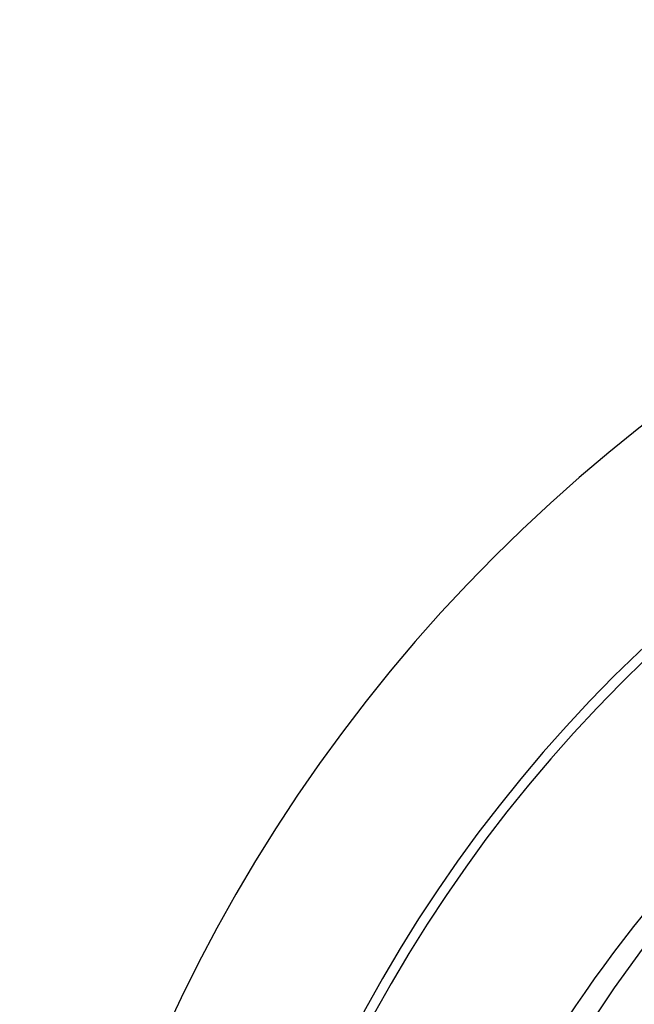
# Paper-space layout '_Back' of a CAD drawing. Units: millimetres. Extents: x -32 to 173, y -80 to 33.
# Drawn here: x 129 to 133, y 5 to 11 of the extents above; entities that cross this region are included whole.
import ezdxf

# ---------------------------------------------------------------- set-up
doc = ezdxf.new("R2010")
doc.units = ezdxf.units.MM

psp = doc.layouts.new('_Back')

# ---------------------------------------------------------------- linework, layer by layer
at = {"color": 7, "linetype": 'Continuous'}
for radius in [32.5, 31.2]:
    psp.add_circle((140, 0), radius, dxfattribs=at)
at = {"color": 7, "linetype": 'Continuous', "lineweight": 25}
for radius, start, end in [(31, 0, 180), (30.7574, 0, 180), (28.5, 0, 180), (28.3, 0, 180), (27.2, 0, 180), (10.8, 0, 180), (9.667, 90, 270), (9.6, 90, 270)]:
    psp.add_arc((140, 0), radius, start, end, dxfattribs=at)
for points, knots in [([(141.4274, 8.1995), (140.8624, 8.3066), (140.2856, 8.3562), (139.1328, 8.3353), (138.5571, 8.2638), (136.8674, 7.8707), (135.7904, 7.3737), (133.924, 5.9839), (133.1384, 5.0867), (132.2711, 3.5584), (132.0337, 3.0187), (131.6772, 1.9), (131.5585, 1.3208), (131.3828, -0.4382), (131.5061, -1.6397), (132.2381, -3.8936), (132.8443, -4.947), (134.0323, -6.2847), (134.475, -6.6899), (135.4381, -7.3988), (135.9577, -7.7034), (137.5956, -8.4512), (138.7933, -8.7259), (140, -8.7412)], [0, 0, 0, 0, 0.0625, 0.0625, 0.125, 0.125, 0.25, 0.25, 0.375, 0.375, 0.4375, 0.4375, 0.5, 0.5, 0.625, 0.625, 0.75, 0.75, 0.8125, 0.8125, 0.875, 0.875, 1, 1, 1, 1]), ([(148.1216, 1.817), (148.3083, 0.9816), (148.3687, 0.1179), (148.2196, -1.5851), (148.008, -2.4241), (147.3454, -4.0025), (146.8945, -4.7419), (145.7892, -6.0463), (145.1323, -6.6088), (143.6787, -7.5122), (142.8827, -7.8538), (141.2265, -8.2798), (140.3658, -8.3604), (138.658, -8.256), (137.8112, -8.0733), (136.2132, -7.4632), (135.4636, -7.0329), (134.1314, -5.9602), (133.547, -5.3209), (132.5962, -3.8985), (132.2318, -3.1146), (131.5317, -0.6473), (131.5767, 1.1453), (132.7154, 4.3687), (133.7915, 5.8041), (136.5817, 7.7779), (138.2912, 8.3225), (140, 8.3235)], [0, 0, 0, 0, 0.0625, 0.0625, 0.125, 0.125, 0.1875, 0.1875, 0.25, 0.25, 0.3125, 0.3125, 0.375, 0.375, 0.4375, 0.4375, 0.5, 0.5, 0.5625, 0.5625, 0.625, 0.625, 0.75, 0.75, 0.875, 0.875, 1, 1, 1, 1])]:
    psp.add_open_spline(points, degree=3, knots=knots, dxfattribs=at)

doc.saveas('drawing.dxf')
